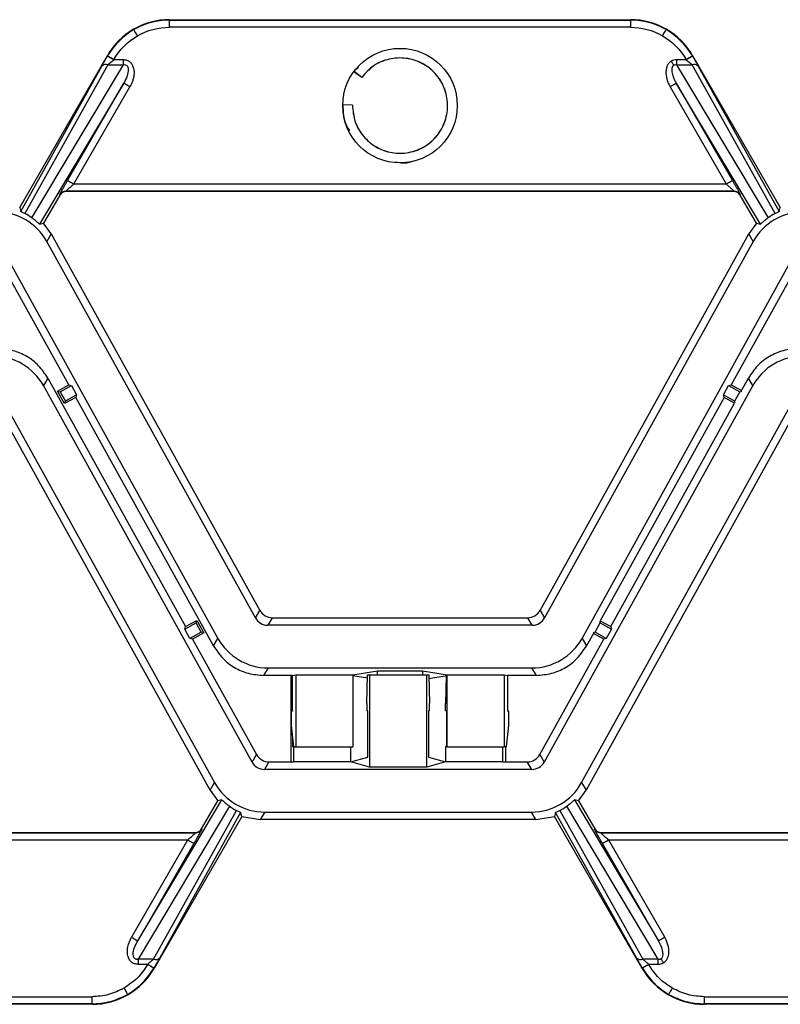
# Model space of a CAD drawing. Units: millimetres. Extents: x 6 to 292, y 6 to 204.
# Drawn here: x 128 to 136, y 142 to 152 of the extents above; entities that cross this region are included whole.
import ezdxf

# ---------------------------------------------------------------- set-up
doc = ezdxf.new("R2010")
doc.units = ezdxf.units.MM

msp = doc.modelspace()

# ---------------------------------------------------------------- linework, layer by layer
at = {"color": 7, "linetype": 'Continuous', "lineweight": 25}
for p, q in [((129.9764, 151.6987), (129.9786, 151.6949)), ((129.9764, 151.6987), (132.2784, 151.6987)), ((129.9786, 151.6235), (129.9786, 151.6949)), ((129.9786, 151.6949), (134.5781, 151.6949)), ((132.2784, 151.6987), (134.5803, 151.6987)), ((134.5781, 151.6949), (134.5803, 151.6987)), ((134.5781, 151.6949), (134.5781, 151.6235)), ((134.5781, 151.6235), (129.9786, 151.6235)), ((128.4823, 149.825), (129.3579, 151.3416)), ((129.3601, 151.3378), (129.3579, 151.3416)), ((129.3587, 151.3354), (129.3601, 151.3378)), ((129.4205, 151.2997), (129.4219, 151.3021)), ((129.5177, 151.2997), (129.4205, 151.2997)), ((129.5177, 151.2492), (129.5177, 151.2997)), ((135.0391, 151.2997), (135.0391, 151.2492)), ((135.1362, 151.2997), (135.0391, 151.2997)), ((135.1362, 151.2997), (135.1348, 151.3021)), ((135.1988, 151.3416), (135.1966, 151.3378)), ((135.1966, 151.3378), (135.198, 151.3354)), ((135.1988, 151.3416), (136.0744, 149.825)), ((128.4933, 149.7845), (129.3012, 151.2344)), ((129.3631, 151.2492), (128.5353, 149.7636)), ((128.6047, 149.7213), (129.5177, 151.2492)), ((129.3631, 151.2492), (129.5177, 151.2492)), ((131.8959, 151.1236), (131.8165, 151.178)), ((131.8651, 151.225), (131.821, 151.1837)), ((131.821, 151.1837), (131.8964, 151.1244)), ((135.0391, 151.2492), (135.952, 149.7213)), ((135.0391, 151.2492), (135.1937, 151.2492)), ((136.0214, 149.7636), (135.1937, 151.2492)), ((135.2555, 151.2344), (136.0634, 149.7845)), ((131.8964, 151.1244), (131.8959, 151.1236)), ((129.5206, 151.0644), (128.6812, 149.6595)), ((128.9611, 150.0953), (129.5206, 151.0644)), ((129.0229, 150.0596), (129.5825, 151.0287)), ((134.9742, 151.0287), (135.5338, 150.0596)), ((135.8755, 149.6595), (135.0361, 151.0644)), ((135.0361, 151.0644), (135.5956, 150.0953)), ((131.7072, 150.8495), (131.707, 150.8495)), ((131.8031, 150.8459), (131.7072, 150.8495)), ((131.8031, 150.845), (131.8031, 150.8459)), ((129.0229, 150.0596), (135.5338, 150.0596)), ((128.8836, 149.9487), (128.7212, 149.6673)), ((128.8836, 149.9487), (128.8815, 149.9524)), ((135.6134, 149.9881), (128.9433, 149.9881)), ((128.9433, 149.9881), (128.9455, 149.9844)), ((132.2784, 149.9844), (128.9455, 149.9844)), ((135.6112, 149.9844), (132.2784, 149.9844)), ((135.6112, 149.9844), (135.6134, 149.9881)), ((135.6753, 149.9524), (135.6731, 149.9487)), ((135.8355, 149.6673), (135.6731, 149.9487)), ((135.6753, 149.9525), (135.6753, 149.9524)), ((128.4823, 149.825), (128.4933, 149.7845)), ((136.0634, 149.7845), (136.0744, 149.825)), ((128.6812, 149.6595), (128.7212, 149.6673)), ((128.7968, 149.5615), (128.7212, 149.6673)), ((135.8355, 149.6673), (135.7599, 149.5615)), ((135.8355, 149.6673), (135.8755, 149.6595)), ((128.7968, 149.5615), (128.7527, 149.4867)), ((128.7968, 149.5615), (130.8786, 145.8063)), ((133.6782, 145.8063), (135.7599, 149.5615)), ((135.804, 149.4867), (135.7599, 149.5615)), ((130.8345, 145.7315), (128.7527, 149.4867)), ((135.804, 149.4867), (133.7222, 145.7315)), ((128.3798, 149.282), (130.4615, 145.5268)), ((134.0952, 145.5268), (136.177, 149.282)), ((128.9739, 148.056), (128.3357, 149.2072)), ((136.221, 149.2072), (135.5828, 148.056)), ((128.7635, 148.1226), (128.7194, 148.0478)), ((130.8012, 144.2926), (128.7194, 148.0478)), ((128.7635, 148.1226), (130.1378, 145.6436)), ((128.8614, 147.9936), (128.9739, 148.056)), ((128.8869, 147.9864), (128.9993, 148.0487)), ((128.9739, 148.056), (128.9993, 148.0487)), ((128.9993, 148.0487), (129.0504, 147.9565)), ((135.8, 148.0478), (133.7183, 144.2926)), ((135.5063, 147.9565), (135.5574, 148.0487)), ((135.5574, 148.0487), (135.5828, 148.056)), ((135.5574, 148.0487), (135.6699, 147.9864)), ((135.5828, 148.056), (135.6872, 147.9981)), ((135.687, 147.9982), (135.756, 148.1226)), ((135.8, 148.0478), (135.756, 148.1226)), ((128.8614, 147.9936), (128.8869, 147.9864)), ((128.9307, 147.8687), (128.8614, 147.9936)), ((128.8869, 147.9864), (128.938, 147.8941)), ((129.0431, 147.931), (128.9307, 147.8687)), ((129.0504, 147.9565), (128.938, 147.8941)), ((129.0504, 147.9565), (129.0431, 147.931)), ((130.4175, 145.452), (129.0431, 147.931)), ((135.5136, 147.931), (134.2774, 145.7011)), ((135.5136, 147.931), (135.5063, 147.9565)), ((135.6187, 147.8941), (135.5063, 147.9565)), ((135.618, 147.8732), (135.5136, 147.931)), ((135.6699, 147.9864), (135.6187, 147.8941)), ((135.6699, 147.9864), (135.689, 147.9918)), ((128.3464, 147.8431), (130.4282, 144.0879)), ((128.938, 147.8941), (128.9307, 147.8687)), ((134.0912, 144.0879), (136.173, 147.8431)), ((134.3817, 145.6436), (135.6177, 147.8733)), ((135.6242, 147.875), (135.6187, 147.8941)), ((130.3841, 144.0131), (128.3024, 147.7683)), ((136.2171, 147.7683), (134.1353, 144.0131)), ((130.8345, 145.7315), (130.8786, 145.8063)), ((133.6782, 145.8063), (133.7222, 145.7315)), ((130.1305, 145.6181), (130.243, 145.6805)), ((130.1378, 145.6436), (130.2502, 145.7059)), ((130.243, 145.6805), (130.2502, 145.7059)), ((130.2941, 145.5882), (130.243, 145.6805)), ((130.2502, 145.7059), (130.3195, 145.581)), ((131.0035, 145.7327), (130.9594, 145.6579)), ((131.0035, 145.7327), (133.5532, 145.7327)), ((133.5973, 145.6579), (133.5532, 145.7327)), ((134.2254, 145.5882), (134.2765, 145.6805)), ((134.2711, 145.6993), (134.2765, 145.6805)), ((134.2765, 145.6805), (134.3889, 145.6181)), ((134.2775, 145.7013), (134.3817, 145.6436)), ((130.1305, 145.6181), (130.1378, 145.6436)), ((130.1816, 145.5259), (130.1305, 145.6181)), ((130.2941, 145.5882), (130.1816, 145.5259)), ((130.3195, 145.581), (130.2071, 145.5186)), ((130.3195, 145.581), (130.2941, 145.5882)), ((133.5973, 145.6579), (130.9594, 145.6579)), ((134.2084, 145.5766), (134.1393, 145.452)), ((134.2254, 145.5882), (134.2066, 145.5829)), ((134.3124, 145.5186), (134.2082, 145.5764)), ((134.3378, 145.5259), (134.2254, 145.5882)), ((134.3889, 145.6181), (134.3378, 145.5259)), ((134.3817, 145.6436), (134.3889, 145.6181)), ((130.2071, 145.5186), (130.1816, 145.5259)), ((130.2071, 145.5186), (130.8452, 144.3674)), ((130.4175, 145.452), (130.4615, 145.5268)), ((133.6742, 144.3674), (134.3124, 145.5186)), ((134.0952, 145.5268), (134.1393, 145.452)), ((134.3378, 145.5259), (134.3124, 145.5186)), ((130.9612, 145.2324), (130.9172, 145.1576)), ((130.9612, 145.2324), (133.5955, 145.2324)), ((131.809, 145.1626), (132.0539, 145.2025)), ((132.0539, 145.2025), (132.5028, 145.2025)), ((132.0539, 145.1616), (132.0539, 145.2025)), ((132.5028, 145.2025), (132.7477, 145.1626)), ((132.5028, 145.2025), (132.5028, 145.1616)), ((133.6396, 145.1576), (133.5955, 145.2324)), ((131.2069, 145.1576), (130.9172, 145.1576)), ((131.1883, 145.1576), (131.1883, 144.2939)), ((131.2069, 145.1576), (131.2375, 145.1626)), ((131.2069, 144.8005), (131.2069, 145.1576)), ((131.2375, 145.1626), (131.809, 145.1626)), ((131.2375, 145.1626), (131.2375, 144.4434)), ((131.809, 145.1626), (131.809, 145.1526)), ((131.953, 145.1292), (131.809, 145.1526)), ((131.809, 145.1526), (131.809, 144.4434)), ((131.9472, 144.8759), (131.9537, 145.1616)), ((131.9537, 145.1616), (131.974, 145.1616)), ((131.974, 145.1616), (131.974, 144.2415)), ((131.974, 145.1616), (132.5454, 145.1616)), ((132.5454, 144.2415), (132.5454, 145.1616)), ((132.5454, 145.1616), (132.5657, 145.1616)), ((132.5657, 145.1616), (132.5722, 144.8759)), ((132.7477, 145.1526), (132.5666, 145.1231)), ((132.7392, 145.1513), (132.7329, 144.8759)), ((132.7477, 145.1626), (133.3192, 145.1626)), ((132.7477, 145.1526), (132.7477, 145.1626)), ((132.7477, 144.4434), (132.7477, 145.1526)), ((133.3192, 145.1626), (133.3498, 145.1576)), ((133.3192, 145.1626), (133.3192, 144.4434)), ((133.6396, 145.1576), (133.3498, 145.1576)), ((133.3498, 145.1576), (133.3498, 144.8005)), ((131.1916, 144.8005), (131.1916, 144.6576)), ((131.2069, 144.8005), (131.1916, 144.8005)), ((131.2069, 144.8045), (131.2062, 144.8045)), ((131.2062, 144.8045), (131.2062, 144.8005)), ((131.9472, 144.8759), (131.9472, 144.8045)), ((131.9562, 144.8045), (131.9472, 144.8045)), ((131.9562, 144.3412), (131.9562, 144.8045)), ((132.5722, 144.8045), (132.5633, 144.8045)), ((132.5633, 144.8045), (132.5633, 144.3412)), ((132.5722, 144.8045), (132.5722, 144.8759)), ((132.7477, 144.8759), (132.7329, 144.8759)), ((132.7329, 144.8045), (132.7329, 144.8759)), ((132.7477, 144.8045), (132.7329, 144.8045)), ((132.7419, 144.8045), (132.7419, 144.4474)), ((133.3651, 144.8005), (133.3498, 144.8005)), ((133.3651, 144.6576), (133.3651, 144.8005)), ((131.1916, 144.6576), (131.2146, 144.4434)), ((133.3421, 144.4434), (133.3651, 144.6576)), ((131.2062, 144.522), (131.2062, 144.4474)), ((131.2062, 144.4474), (131.2142, 144.4474)), ((131.2146, 144.4434), (131.2375, 144.4434)), ((131.2151, 144.4434), (131.2151, 144.2939)), ((131.2375, 144.4434), (131.809, 144.4434)), ((131.7865, 144.2939), (131.7865, 144.4434)), ((132.7329, 144.4474), (132.7477, 144.4474)), ((132.7329, 144.4474), (132.7329, 144.2939)), ((132.7477, 144.4434), (133.3192, 144.4434)), ((133.3044, 144.2939), (133.3044, 144.4434)), ((133.3421, 144.4434), (133.3192, 144.4434)), ((133.3312, 144.4434), (133.3312, 144.2939)), ((130.8012, 144.2926), (130.8452, 144.3674)), ((131.7865, 144.2939), (131.9562, 144.3412)), ((132.5633, 144.3412), (132.7329, 144.2939)), ((133.6742, 144.3674), (133.7183, 144.2926)), ((130.9702, 144.2939), (130.9261, 144.219)), ((133.5933, 144.219), (130.9261, 144.219)), ((130.9702, 144.2939), (131.2151, 144.2939)), ((131.7865, 144.2939), (131.2151, 144.2939)), ((131.974, 144.2415), (131.7865, 144.2939)), ((132.5454, 144.2415), (131.974, 144.2415)), ((132.7329, 144.2939), (132.5454, 144.2415)), ((133.3044, 144.2939), (132.7329, 144.2939)), ((133.3044, 144.2939), (133.5493, 144.2939)), ((133.5933, 144.219), (133.5493, 144.2939)), ((130.3841, 144.0131), (130.4282, 144.0879)), ((130.3841, 144.0131), (130.4597, 143.9073)), ((134.0597, 143.9073), (134.1353, 144.0131)), ((134.0912, 144.0879), (134.1353, 144.0131)), ((129.6603, 142.5102), (130.4997, 143.9151)), ((130.2973, 143.6259), (130.4597, 143.9073)), ((130.4997, 143.9151), (130.4597, 143.9073)), ((134.0597, 143.9073), (134.0197, 143.9151)), ((134.0197, 143.9151), (134.8591, 142.5102)), ((134.0597, 143.9073), (134.2221, 143.6259)), ((130.5762, 143.8533), (129.6633, 142.3254)), ((129.8179, 142.3254), (130.6456, 143.811)), ((133.8738, 143.811), (134.7016, 142.3254)), ((134.8562, 142.3254), (133.9433, 143.8533)), ((130.6986, 143.7496), (129.823, 142.233)), ((130.6876, 143.7901), (129.8797, 142.3402)), ((130.6986, 143.7496), (130.6876, 143.7901)), ((130.6986, 143.7496), (130.8838, 143.7188)), ((130.9279, 143.7936), (130.8838, 143.7188)), ((133.6356, 143.7188), (130.8838, 143.7188)), ((130.9279, 143.7936), (133.5916, 143.7936)), ((133.6356, 143.7188), (133.5916, 143.7936)), ((133.6356, 143.7188), (133.8208, 143.7496)), ((133.8319, 143.7901), (133.8208, 143.7496)), ((134.6964, 142.233), (133.8208, 143.7496)), ((134.6397, 142.3402), (133.8319, 143.7901)), ((130.2973, 143.6259), (130.2995, 143.6222)), ((134.22, 143.6222), (134.2221, 143.6259)), ((134.22, 143.6221), (134.22, 143.6222)), ((123.5675, 143.5865), (130.2376, 143.5865)), ((130.158, 143.515), (123.6472, 143.515)), ((126.9026, 143.5902), (130.2355, 143.5902)), ((130.158, 143.515), (129.5985, 142.5459)), ((130.2376, 143.5865), (130.2355, 143.5902)), ((134.284, 143.5902), (134.2818, 143.5865)), ((134.2818, 143.5865), (134.2818, 143.5864)), ((134.2818, 143.5865), (140.9519, 143.5865)), ((134.284, 143.5902), (137.6169, 143.5902)), ((134.921, 142.5459), (134.3614, 143.515)), ((140.8723, 143.515), (134.3614, 143.515)), ((130.2198, 143.4793), (129.6603, 142.5102)), ((134.8591, 142.5102), (134.2996, 143.4793)), ((129.8179, 142.3254), (129.6633, 142.3254)), ((129.6633, 142.3254), (129.6633, 142.2749)), ((129.6633, 142.2749), (129.7604, 142.2749)), ((129.7604, 142.2749), (129.759, 142.2725)), ((129.8223, 142.2392), (129.8209, 142.2368)), ((129.8209, 142.2368), (129.823, 142.233)), ((134.6964, 142.233), (134.6986, 142.2368)), ((134.6986, 142.2368), (134.6972, 142.2392)), ((134.8562, 142.3254), (134.7016, 142.3254)), ((134.759, 142.2749), (134.8562, 142.2749)), ((134.759, 142.2749), (134.7604, 142.2725)), ((134.8562, 142.2749), (134.8562, 142.3254)), ((124.6028, 141.9511), (129.2024, 141.9511)), ((129.2024, 141.9511), (129.2024, 141.8797)), ((135.3171, 141.9511), (139.9167, 141.9511)), ((135.3171, 141.8797), (135.3171, 141.9511)), ((129.2024, 141.8797), (124.6028, 141.8797)), ((129.2045, 141.8759), (126.9026, 141.8759)), ((129.2045, 141.8759), (129.2024, 141.8797)), ((135.3171, 141.8797), (135.3149, 141.8759)), ((137.6169, 141.8759), (135.3149, 141.8759)), ((139.9167, 141.8797), (135.3171, 141.8797))]:
    msp.add_line(p, q, dxfattribs=at)
at = {"color": 7, "linetype": 'Continuous', "lineweight": 25, "flags": 128}
for points in [[(129.6572, 151.5374), (129.6503, 151.5493), (129.6437, 151.5608), (129.6376, 151.5714), (129.6322, 151.5807), (129.6278, 151.5884), (129.6244, 151.5942), (129.6223, 151.5978), (129.6215, 151.5992)], [(134.8995, 151.5374), (134.9064, 151.5493), (134.913, 151.5608), (134.9191, 151.5714), (134.9245, 151.5807), (134.929, 151.5884), (134.9323, 151.5942), (134.9344, 151.5978), (134.9352, 151.5992)], [(129.4205, 151.2997), (129.4086, 151.3066), (129.3971, 151.3132), (129.3865, 151.3193), (129.3772, 151.3247), (129.3695, 151.3292), (129.3637, 151.3325), (129.36, 151.3346), (129.3587, 151.3354)], [(129.3601, 151.3378), (129.3615, 151.337), (129.3651, 151.3349), (129.3709, 151.3316), (129.3786, 151.3271), (129.3879, 151.3218), (129.3985, 151.3156), (129.41, 151.309), (129.4219, 151.3021)], [(135.0108, 151.246), (135.0082, 151.2503), (135.0055, 151.2548), (135.0026, 151.2596), (134.9996, 151.2646), (134.9966, 151.2698), (134.9934, 151.2751), (134.9902, 151.2805), (134.9869, 151.2859)], [(135.1348, 151.3021), (135.1467, 151.309), (135.1582, 151.3156), (135.1688, 151.3218), (135.1781, 151.3271), (135.1858, 151.3316), (135.1916, 151.3349), (135.1953, 151.337), (135.1966, 151.3378)], [(135.198, 151.3354), (135.1967, 151.3346), (135.193, 151.3325), (135.1872, 151.3292), (135.1795, 151.3247), (135.1702, 151.3193), (135.1596, 151.3132), (135.1481, 151.3066), (135.1362, 151.2997)], [(129.5825, 151.0287), (129.5706, 151.0356), (129.5591, 151.0422), (129.5485, 151.0484), (129.5391, 151.0538), (129.5314, 151.0582), (129.5257, 151.0615), (129.522, 151.0636), (129.5206, 151.0644)], [(128.9611, 150.0953), (128.9625, 150.0945), (128.9661, 150.0924), (128.9719, 150.089), (128.9796, 150.0846), (128.9889, 150.0792), (128.9995, 150.0731), (129.011, 150.0664), (129.0229, 150.0596)], [(135.5338, 150.0596), (135.5457, 150.0664), (135.5572, 150.0731), (135.5678, 150.0792), (135.5771, 150.0846), (135.5848, 150.089), (135.5906, 150.0924), (135.5943, 150.0945), (135.5956, 150.0953)], [(130.2198, 143.4793), (130.2185, 143.4801), (130.2148, 143.4822), (130.2091, 143.4856), (130.2014, 143.49), (130.192, 143.4954), (130.1814, 143.5015), (130.1699, 143.5081), (130.158, 143.515)], [(134.3614, 143.515), (134.3495, 143.5081), (134.338, 143.5015), (134.3274, 143.4954), (134.3181, 143.49), (134.3104, 143.4856), (134.3046, 143.4822), (134.301, 143.4801), (134.2996, 143.4793)], [(129.5985, 142.5459), (129.6104, 142.539), (129.6219, 142.5324), (129.6325, 142.5262), (129.6418, 142.5208), (129.6495, 142.5164), (129.6553, 142.5131), (129.6589, 142.511), (129.6603, 142.5102)], [(129.8209, 142.2368), (129.8195, 142.2376), (129.8158, 142.2397), (129.8101, 142.243), (129.8024, 142.2475), (129.793, 142.2528), (129.7824, 142.259), (129.7709, 142.2656), (129.759, 142.2725)], [(129.7604, 142.2749), (129.7724, 142.268), (129.7838, 142.2614), (129.7944, 142.2553), (129.8038, 142.2499), (129.8115, 142.2454), (129.8173, 142.2421), (129.8209, 142.24), (129.8223, 142.2392)], [(134.6972, 142.2392), (134.6986, 142.24), (134.7022, 142.2421), (134.708, 142.2454), (134.7157, 142.2499), (134.725, 142.2553), (134.7356, 142.2614), (134.7471, 142.268), (134.759, 142.2749)], [(134.7604, 142.2725), (134.7485, 142.2656), (134.737, 142.259), (134.7264, 142.2528), (134.7171, 142.2475), (134.7094, 142.243), (134.7036, 142.2397), (134.7, 142.2376), (134.6986, 142.2368)], [(134.8844, 142.3286), (134.887, 142.3243), (134.8897, 142.3198), (134.8926, 142.315), (134.8956, 142.31), (134.8987, 142.3048), (134.9018, 142.2995), (134.9051, 142.2941), (134.9083, 142.2887)], [(129.5237, 142.0372), (129.5306, 142.0253), (129.5372, 142.0138), (129.5434, 142.0032), (129.5487, 141.9939), (129.5532, 141.9862), (129.5565, 141.9804), (129.5586, 141.9768), (129.5595, 141.9754)], [(134.9957, 142.0372), (134.9888, 142.0253), (134.9822, 142.0138), (134.9761, 142.0032), (134.9707, 141.9939), (134.9663, 141.9862), (134.9629, 141.9804), (134.9608, 141.9768), (134.96, 141.9754)]]:
    msp.add_lwpolyline(points, dxfattribs=at)
at = {"color": 7, "linetype": 'Continuous', "lineweight": 25}
msp.add_circle((132.2784, 150.8415), 0.5714, dxfattribs=at)
for centre, radius, start, end in [((129.3422, 151.1997), 0.0536, 67.10557, 139.80546), ((135.2145, 151.1997), 0.0536, 40.19454, 112.89443), ((128.9433, 149.9167), 0.0714, 90.0068, 149.99073), ((135.6134, 149.9167), 0.0715, 30.05127, 89.9965), ((135.6134, 149.9167), 0.0714, 30.00927, 89.9932), ((130.2376, 143.6579), 0.0714, 270.00749, 329.99032), ((134.2818, 143.6579), 0.0714, 210.00968, 269.99251), ((134.2818, 143.6579), 0.0714, 210.03629, 270.00493), ((129.8388, 142.3749), 0.0536, 247.10569, 319.80581), ((134.6807, 142.3749), 0.0536, 220.19419, 292.89431)]:
    msp.add_arc(centre, radius, start, end, dxfattribs=at)
for centre, major_axis, ratio, start_param, end_param in [((129.9765, 150.9843), (-0.3572, 0.6187), 0.999797, 5.759674, 6.806696), ((134.5802, 150.9843), (0.3572, 0.6187), 0.999797, 5.759674, 6.806696), ((128.9455, 149.9129), (-0.0357, 0.0619), 0.999797, 5.759674, 6.806696), ((135.6112, 149.9129), (0.0357, 0.0619), 0.999797, 5.759674, 6.806696), ((128.2529, 149.2095), (0.2901, 0.4925), 0.999795, 5.750972, 6.815399), ((128.2732, 149.2439), (0.1561, 0.5612), 0.979598, 5.941011, 6.083424), ((136.3038, 149.2095), (-0.2901, 0.4925), 0.999795, 5.750972, 6.815399), ((136.2835, 149.2439), (-0.1561, 0.5612), 0.979598, 0.199762, 0.342174), ((128.2196, 147.7706), (0.2901, 0.4925), 0.999795, 5.750972, 6.815399), ((136.2998, 147.7706), (-0.2901, 0.4925), 0.999795, 5.750972, 6.815399), ((131.0035, 145.8756), (0.0725, 0.1231), 0.999795, 2.609379, 3.673806), ((133.5532, 145.8756), (-0.0725, 0.1231), 0.999795, 2.609379, 3.673806), ((130.9594, 145.8008), (-0.0725, -0.1231), 0.999795, 5.750972, 6.815399), ((133.5973, 145.8008), (0.0725, -0.1231), 0.999795, 5.750972, 6.815399), ((130.9613, 145.804), (-0.2901, -0.4925), 0.999795, 5.750972, 6.815399), ((133.5954, 145.804), (0.2901, -0.4925), 0.999795, 5.750972, 6.815399), ((130.9702, 144.4367), (0.0725, 0.1231), 0.999795, 2.609379, 3.673806), ((133.5493, 144.4367), (-0.0725, 0.1231), 0.999795, 2.609379, 3.673806), ((130.9261, 144.3619), (-0.0725, -0.1231), 0.999795, 5.750972, 6.815399), ((133.5933, 144.3619), (0.0725, -0.1231), 0.999795, 5.750972, 6.815399), ((130.928, 144.3651), (-0.2901, -0.4925), 0.999795, 5.750972, 6.815399), ((133.5915, 144.3651), (0.2901, -0.4925), 0.999795, 5.750972, 6.815399), ((130.9077, 144.3307), (0.1561, 0.5612), 0.979598, 2.799419, 2.941831), ((133.6117, 144.3307), (-0.1561, 0.5612), 0.979598, 3.341354, 3.483767), ((130.2355, 143.6617), (0.0357, -0.0619), 0.999797, 5.759674, 6.806696), ((134.284, 143.6617), (-0.0357, -0.0619), 0.999797, 5.759674, 6.806696), ((129.2044, 142.5903), (0.3572, -0.6187), 0.999797, 5.759674, 6.806696), ((135.315, 142.5903), (-0.3572, -0.6187), 0.999797, 5.759674, 6.806696)]:
    msp.add_ellipse(centre, major_axis=major_axis, ratio=ratio, start_param=start_param, end_param=end_param, dxfattribs=at)
for points in [[(129.9786, 151.6949), (129.8537, 151.6949), (129.7296, 151.6616), (129.6215, 151.5992)], [(134.9352, 151.5992), (134.8271, 151.6616), (134.703, 151.6949), (134.5781, 151.6949)], [(129.6215, 151.5992), (129.5134, 151.5368), (129.4225, 151.4459), (129.3601, 151.3378)], [(129.6572, 151.5374), (129.7545, 151.5936), (129.8662, 151.6235), (129.9786, 151.6235)], [(134.5781, 151.6235), (134.6905, 151.6235), (134.8022, 151.5936), (134.8995, 151.5374)], [(135.1966, 151.3378), (135.1342, 151.4459), (135.0434, 151.5368), (134.9352, 151.5992)], [(129.4219, 151.3021), (129.4781, 151.3994), (129.5599, 151.4812), (129.6572, 151.5374)], [(134.8995, 151.5374), (134.9968, 151.4812), (135.0786, 151.3994), (135.1348, 151.3021)], [(129.3631, 151.2492), (129.3778, 151.2624), (129.3988, 151.2809), (129.4205, 151.2997)], [(135.0391, 151.2997), (135.0199, 151.2997), (135.0021, 151.295), (134.9869, 151.2859)], [(135.1362, 151.2997), (135.1579, 151.2809), (135.1789, 151.2624), (135.1937, 151.2492)], [(135.0108, 151.246), (135.0184, 151.2505), (135.028, 151.2516), (135.0391, 151.2492)], [(135.6134, 149.9881), (135.6134, 149.9881), (135.6134, 149.9882), (135.6134, 149.9882)]]:
    msp.add_open_spline(points, degree=3, dxfattribs=at)
for points, knots in [([(129.3012, 151.2344), (129.3031, 151.2378), (129.3069, 151.2446), (129.3132, 151.2559), (129.3201, 151.2679), (129.3297, 151.285), (129.3426, 151.3075), (129.3533, 151.3261), (129.3587, 151.3354)], [0, 0, 0, 0, 0.1197271, 0.240736, 0.3641211, 0.4909155, 0.744244, 1, 1, 1, 1]), ([(129.5177, 151.2997), (129.5217, 151.2996), (129.5297, 151.2993), (129.5415, 151.2973), (129.5546, 151.2936), (129.5687, 151.2872), (129.5878, 151.2738), (129.6072, 151.2496), (129.621, 151.2126), (129.6254, 151.1696), (129.6208, 151.1284), (129.6111, 151.0914), (129.599, 151.0593), (129.5881, 151.039), (129.5825, 151.0287)], [0, 0, 0, 0, 0.036168, 0.071414, 0.106193, 0.157225, 0.208166, 0.313216, 0.427931, 0.555178, 0.695233, 0.794508, 0.895686, 1, 1, 1, 1]), ([(131.8031, 150.8459), (131.8084, 150.7898), (131.8189, 150.6778), (131.9073, 150.5297), (132.0371, 150.4204), (132.1983, 150.3629), (132.3686, 150.3647), (132.5282, 150.4256), (132.6567, 150.5376), (132.7384, 150.6874), (132.7634, 150.8562), (132.7284, 151.023), (132.6376, 151.1677), (132.5028, 151.2718), (132.3395, 151.323), (132.17, 151.314), (132.0103, 151.249), (131.9344, 151.166), (131.8964, 151.1244)], [0, 0, 0, 0, 0.062557, 0.124848, 0.187649, 0.249826, 0.312675, 0.37489, 0.437593, 0.499999, 0.562405, 0.625108, 0.687322, 0.750172, 0.812349, 0.87515, 0.937441, 1, 1, 1, 1]), ([(131.8031, 150.845), (131.8085, 150.7889), (131.8192, 150.677), (131.9079, 150.529), (132.0379, 150.42), (132.1992, 150.3628), (132.3695, 150.3649), (132.529, 150.426), (132.6572, 150.5383), (132.7387, 150.6882), (132.7634, 150.8571), (132.728, 151.0238), (132.637, 151.1684), (132.5019, 151.2722), (132.3386, 151.3231), (132.1691, 151.3138), (132.0095, 151.2484), (131.9338, 151.1653), (131.8959, 151.1236)], [0, 0, 0, 0, 0.062557, 0.124848, 0.18765, 0.249824, 0.312675, 0.374891, 0.437594, 0.499999, 0.562405, 0.625108, 0.687323, 0.750172, 0.812349, 0.875151, 0.937442, 1, 1, 1, 1]), ([(134.9869, 151.2859), (134.9711, 151.2765), (134.9581, 151.2623), (134.9398, 151.2264), (134.9344, 151.2048), (134.9309, 151.1336), (134.9459, 151.0778), (134.9742, 151.0287)], [0, 0, 0, 0, 0.25, 0.25, 0.5, 0.5, 1, 1, 1, 1]), ([(135.198, 151.3354), (135.2007, 151.3307), (135.2061, 151.3215), (135.214, 151.3077), (135.2218, 151.294), (135.2318, 151.2765), (135.2436, 151.2556), (135.2516, 151.2414), (135.2555, 151.2344)], [0, 0, 0, 0, 0.127662, 0.254505, 0.381481, 0.509538, 0.758136, 1, 1, 1, 1]), ([(129.5177, 151.2492), (129.532, 151.2523), (129.5438, 151.2495), (129.5603, 151.2327), (129.5648, 151.2188), (129.5654, 151.1827), (129.5614, 151.1606), (129.546, 151.1134), (129.5346, 151.0883), (129.5206, 151.0644)], [0, 0, 0, 0, 0.25, 0.25, 0.5, 0.5, 0.75, 0.75, 1, 1, 1, 1]), ([(135.0108, 151.246), (135.0093, 151.245), (135.0062, 151.2429), (135.0023, 151.2386), (134.9989, 151.2336), (134.9961, 151.2277), (134.9928, 151.2172), (134.991, 151.2004), (134.9927, 151.1775), (134.9983, 151.151), (135.007, 151.1242), (135.0195, 151.0945), (135.03, 151.0755), (135.0361, 151.0644)], [0, 0, 0, 0, 0.026991, 0.05497, 0.0847, 0.116823, 0.151846, 0.249547, 0.371814, 0.502809, 0.664272, 0.805843, 1, 1, 1, 1]), ([(135.0361, 151.0644), (135.0351, 151.0639), (135.0337, 151.0631), (135.0259, 151.0585), (135.0179, 151.0539), (135.0081, 151.0482), (134.9938, 151.04), (134.9819, 151.0332), (134.9742, 151.0287)], [0, 0, 0, 0, 0.239691, 0.368501, 0.500004, 0.631468, 0.760322, 1, 1, 1, 1]), ([(131.7072, 150.8495), (131.7098, 150.7805), (131.7134, 150.6873), (131.7619, 150.61), (131.7745, 150.59)], [0, 0, 0, 0, 0.740708, 1, 1, 1, 1]), ([(132.2343, 150.279), (132.2851, 150.2718), (132.3428, 150.2636), (132.3952, 150.2845), (132.4015, 150.287)], [0, 0, 0, 0, 0.879386, 1, 1, 1, 1]), ([(128.8815, 149.9524), (128.8815, 149.9525), (128.8815, 149.9528), (128.8819, 149.9539), (128.8828, 149.9558), (128.8844, 149.959), (128.8878, 149.9655), (128.894, 149.9768), (128.9039, 149.9948), (128.9161, 150.0165), (128.93, 150.0411), (128.9426, 150.0632), (128.9531, 150.0814), (128.9584, 150.0906), (128.9611, 150.0953)], [0, 0, 0, 0, 0.038632, 0.077371, 0.116432, 0.174953, 0.234096, 0.354065, 0.477252, 0.603918, 0.733768, 0.866099, 0.932962, 1, 1, 1, 1]), ([(135.5956, 150.0953), (135.5983, 150.0907), (135.6035, 150.0816), (135.6139, 150.0636), (135.6264, 150.0417), (135.6402, 150.0173), (135.6523, 149.9957), (135.6623, 149.9777), (135.6685, 149.9663), (135.672, 149.9596), (135.6739, 149.9559), (135.6751, 149.9534), (135.6752, 149.9528), (135.6753, 149.9525)], [0, 0, 0, 0, 0.066821, 0.133799, 0.266063, 0.395895, 0.522598, 0.645865, 0.765924, 0.824783, 0.883638, 0.941917, 1, 1, 1, 1]), ([(129.0229, 150.0596), (129.0197, 150.0568), (129.0137, 150.0515), (129.0053, 150.0442), (128.9982, 150.038), (128.9889, 150.0299), (128.978, 150.0202), (128.9657, 150.0093), (128.9558, 150.0003), (128.9485, 149.9935), (128.944, 149.9891), (128.9435, 149.9885), (128.9433, 149.9881)], [0, 0, 0, 0, 0.090704, 0.170261, 0.238677, 0.295961, 0.441523, 0.566185, 0.691186, 0.803139, 0.904842, 1, 1, 1, 1]), ([(135.6134, 149.9882), (135.6134, 149.9883), (135.6132, 149.9886), (135.612, 149.9899), (135.6101, 149.9917), (135.6066, 149.9951), (135.6002, 150.001), (135.5904, 150.0098), (135.5783, 150.0206), (135.5652, 150.0322), (135.5501, 150.0454), (135.5397, 150.0544), (135.5338, 150.0596)], [0, 0, 0, 0, 0.048773, 0.098443, 0.149569, 0.202661, 0.311577, 0.434955, 0.559548, 0.704975, 0.830325, 1, 1, 1, 1]), ([(128.5353, 149.7636), (128.5291, 149.7668), (128.5167, 149.773), (128.5022, 149.7798), (128.4945, 149.7835), (128.4936, 149.7842), (128.4933, 149.7845)], [0, 0, 0, 0, 0.236646, 0.471927, 0.81288, 1, 1, 1, 1]), ([(128.6812, 149.6595), (128.6802, 149.6602), (128.6785, 149.6613), (128.6682, 149.6705), (128.6552, 149.6819), (128.6398, 149.6948), (128.6235, 149.7076), (128.6119, 149.7162), (128.606, 149.7204), (128.6047, 149.7213)], [0, 0, 0, 0, 0.240105, 0.413986, 0.558958, 0.704599, 0.834856, 0.964235, 1, 1, 1, 1]), ([(135.952, 149.7213), (135.9468, 149.7175), (135.9363, 149.71), (135.9195, 149.6969), (135.9046, 149.6845), (135.8924, 149.6739), (135.882, 149.6647), (135.8766, 149.66), (135.8758, 149.6597), (135.8755, 149.6595)], [0, 0, 0, 0, 0.140111, 0.280778, 0.411784, 0.540386, 0.681035, 0.889946, 1, 1, 1, 1]), ([(136.0634, 149.7845), (136.0624, 149.7839), (136.0606, 149.7827), (136.0478, 149.7767), (136.0336, 149.7699), (136.0243, 149.7651), (136.0214, 149.7636)], [0, 0, 0, 0, 0.354742, 0.65239, 0.891959, 1, 1, 1, 1]), ([(128.7635, 148.1226), (128.7351, 148.1656), (128.679, 148.2505), (128.5567, 148.3429), (128.4166, 148.4051), (128.3151, 148.413), (128.2638, 148.417)], [0, 0, 0, 0, 0.253021, 0.500003, 0.746977, 1, 1, 1, 1]), ([(136.2557, 148.417), (136.2043, 148.413), (136.1029, 148.4051), (135.9628, 148.3429), (135.8404, 148.2505), (135.7843, 148.1656), (135.756, 148.1226)], [0, 0, 0, 0, 0.253023, 0.499997, 0.746976, 1, 1, 1, 1]), ([(130.4175, 145.452), (130.4458, 145.409), (130.5019, 145.3241), (130.6242, 145.2317), (130.7644, 145.1695), (130.8658, 145.1616), (130.9172, 145.1576)], [0, 0, 0, 0, 0.253021, 0.500003, 0.746977, 1, 1, 1, 1]), ([(133.6396, 145.1576), (133.6909, 145.1616), (133.7924, 145.1695), (133.9325, 145.2317), (134.0548, 145.3241), (134.1109, 145.409), (134.1393, 145.452)], [0, 0, 0, 0, 0.253023, 0.499997, 0.746976, 1, 1, 1, 1]), ([(130.4997, 143.9151), (130.5007, 143.9144), (130.5024, 143.9133), (130.5127, 143.9041), (130.5257, 143.8927), (130.5411, 143.8798), (130.5574, 143.867), (130.569, 143.8584), (130.5749, 143.8542), (130.5762, 143.8533)], [0, 0, 0, 0, 0.240105, 0.413986, 0.558958, 0.704598, 0.834857, 0.964235, 1, 1, 1, 1]), ([(133.9433, 143.8533), (133.9485, 143.8571), (133.9589, 143.8646), (133.9757, 143.8777), (133.9906, 143.8901), (134.0028, 143.9007), (134.0132, 143.9099), (134.0186, 143.9146), (134.0194, 143.9149), (134.0197, 143.9151)], [0, 0, 0, 0, 0.140111, 0.280779, 0.411783, 0.540386, 0.681035, 0.889946, 1, 1, 1, 1]), ([(130.6456, 143.811), (130.6518, 143.8078), (130.6642, 143.8016), (130.6788, 143.7948), (130.6865, 143.7911), (130.6873, 143.7904), (130.6876, 143.7901)], [0, 0, 0, 0, 0.23665, 0.471935, 0.812869, 1, 1, 1, 1]), ([(133.8319, 143.7901), (133.8328, 143.7907), (133.8346, 143.7919), (133.8475, 143.7979), (133.8616, 143.8047), (133.8709, 143.8095), (133.8738, 143.811)], [0, 0, 0, 0, 0.354746, 0.652398, 0.892025, 1, 1, 1, 1]), ([(130.2995, 143.6222), (130.2993, 143.6215), (130.2988, 143.6201), (130.2943, 143.6112), (130.287, 143.5978), (130.2736, 143.5736), (130.2511, 143.5338), (130.2304, 143.4977), (130.2198, 143.4793)], [0, 0, 0, 0, 0.116512, 0.234301, 0.354576, 0.478068, 0.734165, 1, 1, 1, 1]), ([(134.2996, 143.4793), (134.2892, 143.4975), (134.2686, 143.5332), (134.2464, 143.5727), (134.233, 143.5969), (134.2256, 143.6105), (134.2209, 143.6196), (134.2203, 143.6213), (134.22, 143.6221)], [0, 0, 0, 0, 0.26566, 0.521777, 0.645344, 0.765704, 0.883534, 1, 1, 1, 1]), ([(130.158, 143.515), (130.1685, 143.5241), (130.1885, 143.5415), (130.2113, 143.5617), (130.2251, 143.5743), (130.2324, 143.5811), (130.237, 143.5855), (130.2374, 143.5861), (130.2376, 143.5865)], [0, 0, 0, 0, 0.295634, 0.565482, 0.690679, 0.802814, 0.904685, 1, 1, 1, 1]), ([(134.2818, 143.5864), (134.2821, 143.586), (134.2827, 143.5851), (134.2876, 143.5805), (134.295, 143.5736), (134.3088, 143.5612), (134.3313, 143.5413), (134.3511, 143.524), (134.3614, 143.515)], [0, 0, 0, 0, 0.09838, 0.202559, 0.31167, 0.435284, 0.705017, 1, 1, 1, 1]), ([(129.6633, 142.2749), (129.6513, 142.276), (129.6279, 142.2781), (129.5968, 142.2964), (129.5738, 142.325), (129.5599, 142.362), (129.5556, 142.405), (129.5623, 142.4693), (129.5837, 142.5148), (129.5985, 142.5459)], [0, 0, 0, 0, 0.105972, 0.20772, 0.312991, 0.427955, 0.555472, 0.695827, 1, 1, 1, 1]), ([(134.8591, 142.5102), (134.8601, 142.5107), (134.8615, 142.5115), (134.8694, 142.5161), (134.8773, 142.5207), (134.8872, 142.5263), (134.9015, 142.5346), (134.9133, 142.5414), (134.921, 142.5459)], [0, 0, 0, 0, 0.239694, 0.368537, 0.499999, 0.631465, 0.76032, 1, 1, 1, 1]), ([(134.9083, 142.2887), (134.9159, 142.2941), (134.9314, 142.3053), (134.9477, 142.3305), (134.9586, 142.3603), (134.9647, 142.4074), (134.9565, 142.4728), (134.9332, 142.5208), (134.921, 142.5459)], [0, 0, 0, 0, 0.098629, 0.201867, 0.31338, 0.434573, 0.704663, 1, 1, 1, 1]), ([(129.6633, 142.3254), (129.6601, 142.3249), (129.654, 142.3238), (129.645, 142.3245), (129.6369, 142.3271), (129.6298, 142.332), (129.6238, 142.3392), (129.6174, 142.3532), (129.6134, 142.3889), (129.6267, 142.4452), (129.6488, 142.4879), (129.6603, 142.5102)], [0, 0, 0, 0, 0.04297, 0.081233, 0.116476, 0.150813, 0.191101, 0.236668, 0.350352, 0.660868, 1, 1, 1, 1]), ([(134.8844, 142.3286), (134.8863, 142.3299), (134.8902, 142.3326), (134.8967, 142.3407), (134.905, 142.362), (134.9024, 142.4243), (134.8776, 142.4736), (134.8591, 142.5102)], [0, 0, 0, 0, 0.033956, 0.069811, 0.152117, 0.372119, 1, 1, 1, 1]), ([(129.8797, 142.3402), (129.8714, 142.3253), (129.8543, 142.2948), (129.8331, 142.258), (129.8223, 142.2392)], [0, 0, 0, 0, 0.4905153, 1, 1, 1, 1]), ([(134.6972, 142.2392), (134.6864, 142.258), (134.6652, 142.2948), (134.6481, 142.3253), (134.6397, 142.3402)], [0, 0, 0, 0, 0.509501, 1, 1, 1, 1]), ([(129.759, 142.2725), (129.7275, 142.2256), (129.6645, 142.1317), (129.5707, 142.0687), (129.5237, 142.0372)], [0, 0, 0, 0, 0.5, 1, 1, 1, 1]), ([(129.5595, 141.9754), (129.611, 142.0099), (129.7154, 142.0797), (129.7854, 142.184), (129.8209, 142.2368)], [0, 0, 0, 0, 0.494157, 1, 1, 1, 1]), ([(129.8179, 142.3254), (129.8094, 142.3178), (129.7915, 142.3019), (129.7711, 142.2842), (129.7604, 142.2749)], [0, 0, 0, 0, 0.476768, 1, 1, 1, 1]), ([(134.6986, 142.2368), (134.734, 142.184), (134.804, 142.0797), (134.9084, 142.0099), (134.96, 141.9754)], [0, 0, 0, 0, 0.505843, 1, 1, 1, 1]), ([(134.759, 142.2749), (134.7484, 142.2842), (134.728, 142.3019), (134.7101, 142.3178), (134.7016, 142.3254)], [0, 0, 0, 0, 0.523232, 1, 1, 1, 1]), ([(134.9957, 142.0372), (134.9488, 142.0687), (134.8549, 142.1317), (134.7919, 142.2256), (134.7604, 142.2725)], [0, 0, 0, 0, 0.5, 1, 1, 1, 1]), ([(134.8844, 142.3286), (134.8825, 142.3276), (134.8784, 142.3256), (134.8688, 142.3236), (134.8613, 142.3247), (134.8562, 142.3254)], [0, 0, 0, 0, 0.225215, 0.461852, 1, 1, 1, 1]), ([(134.8562, 142.2749), (134.8655, 142.2755), (134.8838, 142.2765), (134.9003, 142.2847), (134.9083, 142.2887)], [0, 0, 0, 0, 0.510805, 1, 1, 1, 1]), ([(129.5237, 142.0372), (129.473, 142.0123), (129.3715, 141.9626), (129.2588, 141.9549), (129.2024, 141.9511)], [0, 0, 0, 0, 0.500011, 1, 1, 1, 1]), ([(135.3171, 141.9511), (135.2607, 141.9549), (135.1479, 141.9626), (135.0464, 142.0123), (134.9957, 142.0372)], [0, 0, 0, 0, 0.499989, 1, 1, 1, 1]), ([(129.2024, 141.8797), (129.2658, 141.884), (129.3911, 141.8925), (129.5038, 141.948), (129.5595, 141.9754)], [0, 0, 0, 0, 0.505846, 1, 1, 1, 1]), ([(134.96, 141.9754), (135.0157, 141.948), (135.1283, 141.8925), (135.2537, 141.884), (135.3171, 141.8797)], [0, 0, 0, 0, 0.494154, 1, 1, 1, 1])]:
    msp.add_open_spline(points, degree=3, knots=knots, dxfattribs=at)

doc.saveas('drawing.dxf')
